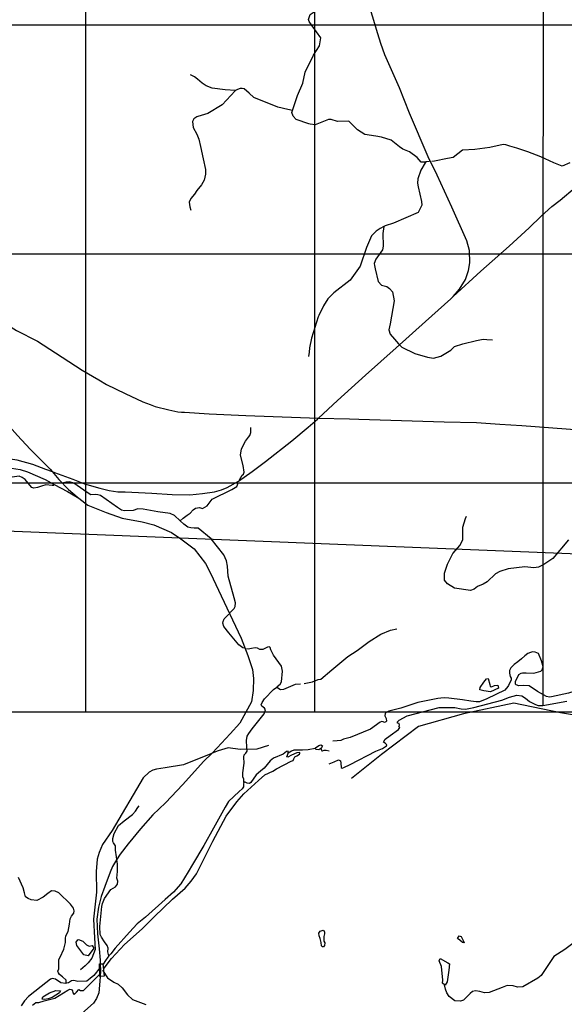
# Model space of a CAD drawing. Extents: x 510007 to 520008, y 5140220 to 5160220.
# Drawn here: x 512712 to 515092, y 5145723 to 5150023 of the extents above; entities that cross this region are included whole.
import ezdxf

# ---------------------------------------------------------------- set-up
doc = ezdxf.new("R2010")
doc.units = 0
doc.header["$PDMODE"] = 3
for name, color, linetype in [('4621-13-GRID', 6, 'CONTINUOUS'), ('4621-13AIRPHOTO', 7, 'CONTINUOUS'), ('ZBRIDGE_RAILWAY', 7, 'CONTINUOUS'), ('ZRAIL_LINE', 7, 'CONTINUOUS'), ('ZRIVER_STREAM_INTERMITTENT', 7, 'CONTINUOUS'), ('ZRIVER_STREAM_SINGLE_LINE', 7, 'CONTINUOUS'), ('ZROAD_CENTRELINE', 7, 'CONTINUOUS'), ('ZSHORELINE', 7, 'CONTINUOUS'), ('ZTRAIL', 7, 'CONTINUOUS'), ('ZTRANSMISSION_LINES', 7, 'CONTINUOUS')]:
    doc.layers.add(name, color=color, linetype=linetype)
picture_1 = doc.add_image_def('image1.jpg', size_in_pixel=(1700, 1792))

msp = doc.modelspace()

# ---------------------------------------------------------------- linework, layer by layer
at = {"layer": '4621-13-GRID'}
for points in [[(513000, 5152000), (513000, 5147000)], [(514000, 5152000), (514000, 5147000)], [(515000, 5152000), (514997.6, 5147028.1)], [(512000, 5150000), (516000, 5150000)], [(512000, 5149000), (516000, 5149000)], [(512000, 5148000), (516000, 5148000)], [(512000, 5147000), (513000, 5147000), (514000, 5147000), (515000, 5147000), (516000, 5147000)]]:
    msp.add_lwpolyline(points, dxfattribs=at)
for p in [(513000, 5147000), (514000, 5147000), (515000, 5147000)]:
    msp.add_point(p, dxfattribs=at)
at = {"layer": 'ZBRIDGE_RAILWAY', "color": 2, "linetype": 'CONTINUOUS'}
for points in [[(513064, 5145844.3), (513062.7, 5145844.1), (513060.7, 5145899.1), (513064.3, 5145899.4)], [(513064.3, 5145899.4), (513075.7, 5145900.1), (513080.7, 5145846.1), (513064, 5145844.3)]]:
    msp.add_lwpolyline(points, dxfattribs=at)
at = {"layer": 'ZRAIL_LINE', "color": 6, "linetype": 'CONTINUOUS'}
for points in [[(514605.6, 5148813.1), (514633.6, 5148846.1), (514659.6, 5148888.1), (514673.6, 5148927.1), (514679.6, 5148960.1), (514677.6, 5149014.1), (514665.6, 5149057.1), (514600.6, 5149204.1), (514535.6, 5149344.1), (514496.6, 5149423.1), (514414.6, 5149614.1), (514371.6, 5149725.1), (514307.6, 5149869.1), (514290.6, 5149919.1), (514277.6, 5149961.1), (514230.6, 5150117.1), (514221.6, 5150150.1), (514218.6, 5150170.1), (514211.6, 5150220.1)], [(514605.6, 5148813.1), (514727.6, 5148924.1), (514850.6, 5149034.1), (514937.6, 5149114.1), (514990.6, 5149164.1), (515036.6, 5149206.1), (515073.6, 5149235.1), (515139.6, 5149290.1)], [(514017.6, 5148283.1), (514100.6, 5148359.1), (514222.6, 5148470.1), (514356.6, 5148589.1), (514484.6, 5148704.1), (514595.6, 5148804.1), (514605.6, 5148813.1)], [(512388.6, 5148560.1), (512473.6, 5148451.1), (512634.6, 5148284.1), (512702.6, 5148207.1), (512758.6, 5148147.1), (512844.6, 5148060.1), (512853.6, 5148049.1)], [(512853.6, 5148049.1), (512863.6, 5148045.1), (512944.6, 5148016.1), (512995.6, 5147995.1), (513061.6, 5147977.1), (513103.6, 5147966.1), (513140.6, 5147961.1), (513173.6, 5147960.1), (513289.6, 5147955.1), (513378.6, 5147949.1), (513455.6, 5147948.1), (513511.6, 5147954.1), (513563.6, 5147961.1), (513594.6, 5147970.1), (513618.6, 5147980.1), (513668.6, 5148007.1), (513727.6, 5148050.1), (513786.6, 5148093.1), (513901.6, 5148184.1), (513972.6, 5148243.1), (514012.6, 5148278.1), (514017.6, 5148283.1)], [(512449.1, 5148120), (512453.6, 5148120.1), (512517.6, 5148120.1), (512577.6, 5148116.1), (512618.6, 5148111.1), (512672.6, 5148104.1), (512699.6, 5148100.1), (512768.6, 5148081.1), (512824.6, 5148060.1), (512853.6, 5148049.1)], [(511556.6, 5147966.1), (511585.6, 5147990.1), (511611.6, 5148004.1), (511638.6, 5148017.1), (511656.6, 5148021.1), (511669.6, 5148023.1), (511699.6, 5148024.1), (511735.6, 5148027.1), (511783.6, 5148031.1), (511875.6, 5148040.1), (512104.6, 5148054.1), (512284.6, 5148064.1), (512447.6, 5148072.1), (512583.6, 5148073.1), (512676.6, 5148064.1), (512714.6, 5148058.1), (512746.6, 5148048.1), (512823.6, 5148014.1), (512862.6, 5147992.1), (512921.6, 5147962.1), (512970.6, 5147933.1)], [(512853.6, 5148049.1), (512883.6, 5148014.1), (512925.6, 5147971.1), (512962.6, 5147939.1), (512970.6, 5147933.1)], [(512970.6, 5147933.1), (513009.6, 5147903.1), (513089.6, 5147871.1), (513159.6, 5147846.1), (513246.6, 5147829.1), (513297.6, 5147816.1), (513375.6, 5147783.1), (513416.6, 5147756.1), (513474.6, 5147712.1), (513523.6, 5147647.1), (513545.6, 5147605.1), (513592.6, 5147507.1), (513679.6, 5147321.1), (513708.6, 5147246.1), (513729.6, 5147184.1), (513733.6, 5147146.1), (513731.6, 5147093.1), (513724.6, 5147043.1), (513674.6, 5146950.1), (513631.6, 5146904.1), (513575.6, 5146842.1), (513552.6, 5146819.1)], [(513552.6, 5146819.1), (513515.6, 5146783.1), (513425.6, 5146682.1), (513348.6, 5146602.1), (513293.6, 5146550.1), (513240.6, 5146489.1), (513185.7, 5146423.1), (513150.7, 5146378.1), (513134.7, 5146353.1), (513117.7, 5146325.1), (513107.7, 5146300.1), (513083.7, 5146237.1), (513067.7, 5146194.1), (513056.7, 5146147.1), (513049.7, 5146094.1), (513051.7, 5146030.1), (513058.7, 5145965.1), (513063.7, 5145915.1), (513064.3, 5145899.4)], [(513064.3, 5145899.4), (513065.7, 5145869.1), (513064, 5145844.3)], [(513064, 5145844.3), (513062.7, 5145823.1), (513057.7, 5145773.1), (513047.7, 5145748.1), (513034.7, 5145727.1), (512932.7, 5145637.1), (512859.7, 5145580.1), (512808.7, 5145540.1), (512758.7, 5145488.1), (512731.7, 5145452.1), (512673.7, 5145378.1), (512636.7, 5145336.1), (512607.7, 5145295.1), (512553.7, 5145225.1), (512489.7, 5145141.1), (512440.7, 5145089.1), (512374.7, 5145051.1), (512303.7, 5145007.2), (512214.7, 5144951.2), (512140.7, 5144904.2), (512034.7, 5144839.2), (512028.7, 5144834.2)]]:
    msp.add_lwpolyline(points, dxfattribs=at)
at = {"layer": 'ZRIVER_STREAM_INTERMITTENT', "color": 5}
msp.add_lwpolyline([(515252.7, 5146058.1), (515230.7, 5146065.1), (515218.7, 5146061.1), (515159.7, 5146011.1), (515093.7, 5145962.1), (515045.7, 5145931.1), (515016.7, 5145887.1), (514990.7, 5145849.1), (514975.7, 5145836.1), (514910.7, 5145799.1), (514887.7, 5145798.1), (514868.7, 5145803.1), (514841.7, 5145805.1), (514820.7, 5145796.1), (514763.7, 5145774.1), (514742.7, 5145772.1), (514722.7, 5145778.1), (514703.7, 5145781.1), (514690.7, 5145778.1), (514680.7, 5145770.1)], dxfattribs=at)
msp.add_lwpolyline([(515252.7, 5146058.1), (515230.7, 5146065.1), (515218.7, 5146061.1), (515159.7, 5146011.1), (515093.7, 5145962.1), (515045.7, 5145931.1), (515016.7, 5145887.1), (514990.7, 5145849.1), (514975.7, 5145836.1), (514910.7, 5145799.1), (514887.7, 5145798.1), (514868.7, 5145803.1), (514841.7, 5145805.1), (514820.7, 5145796.1), (514763.7, 5145774.1), (514742.7, 5145772.1), (514722.7, 5145778.1), (514703.7, 5145781.1), (514690.7, 5145778.1), (514680.7, 5145770.1)], dxfattribs=at)
at = {"layer": 'ZRIVER_STREAM_SINGLE_LINE', "color": 5, "linetype": 'CONTINUOUS'}
for points in [[(513904.6, 5149626.1), (513926.6, 5149691.1), (513948.6, 5149746.1), (513959.6, 5149793.1), (513995.6, 5149868.1), (514021.6, 5149909.1), (514028.6, 5149943.1), (513990.6, 5149996.1), (513976.6, 5150015.1), (513974.6, 5150024.1), (513981.6, 5150045.1), (514042.6, 5150086.1), (514067.6, 5150121.1), (514088.6, 5150157.1), (514099.6, 5150176.1), (514112.6, 5150197.1)], [(513904.6, 5149626.1), (513926.6, 5149691.1), (513948.6, 5149746.1), (513959.6, 5149793.1), (513995.6, 5149868.1), (514021.6, 5149909.1), (514028.6, 5149943.1), (513990.6, 5149996.1), (513976.6, 5150015.1), (513974.6, 5150024.1), (513981.6, 5150045.1), (514042.6, 5150086.1), (514067.6, 5150121.1), (514088.6, 5150157.1), (514099.6, 5150176.1), (514112.6, 5150197.1)], [(513654.6, 5149713.1), (513609.6, 5149716.1), (513552.6, 5149724.1), (513527.6, 5149734.1), (513509.6, 5149746.1), (513489.6, 5149763.1), (513475.6, 5149773.1), (513467.6, 5149778.1), (513458.6, 5149782.1)], [(513654.6, 5149713.1), (513609.6, 5149716.1), (513552.6, 5149724.1), (513527.6, 5149734.1), (513509.6, 5149746.1), (513489.6, 5149763.1), (513475.6, 5149773.1), (513467.6, 5149778.1), (513458.6, 5149782.1)], [(513654.6, 5149713.1), (513653.6, 5149712.1), (513596.6, 5149651.1), (513533.6, 5149613.1), (513505.6, 5149604.1), (513490.6, 5149600.1)], [(513654.6, 5149713.1), (513653.6, 5149712.1), (513596.6, 5149651.1), (513533.6, 5149613.1), (513505.6, 5149604.1), (513490.6, 5149600.1)], [(513904.6, 5149626.1), (513883.6, 5149631.1), (513840.6, 5149640.1), (513734.6, 5149682.1), (513714.6, 5149701.1), (513693.6, 5149720.1), (513684.6, 5149722.1), (513675.6, 5149722.1), (513663.6, 5149718.1), (513654.6, 5149713.1)], [(513904.6, 5149626.1), (513883.6, 5149631.1), (513840.6, 5149640.1), (513734.6, 5149682.1), (513714.6, 5149701.1), (513693.6, 5149720.1), (513684.6, 5149722.1), (513675.6, 5149722.1), (513663.6, 5149718.1), (513654.6, 5149713.1)], [(513490.6, 5149600.1), (513485.6, 5149599.1), (513472.6, 5149590.1), (513467.6, 5149578.1), (513469.6, 5149552.1), (513486.6, 5149522.1), (513494.6, 5149501.1), (513501.6, 5149468.1), (513513.6, 5149415.1), (513524.6, 5149369.1), (513524.6, 5149348.1), (513518.6, 5149321.1), (513506.6, 5149301.1), (513486.6, 5149277.1), (513475.6, 5149261.1), (513460.6, 5149242.1), (513452.6, 5149226.1), (513455.6, 5149205.1), (513460.6, 5149191.1)], [(513490.6, 5149600.1), (513485.6, 5149599.1), (513472.6, 5149590.1), (513467.6, 5149578.1), (513469.6, 5149552.1), (513486.6, 5149522.1), (513494.6, 5149501.1), (513501.6, 5149468.1), (513513.6, 5149415.1), (513524.6, 5149369.1), (513524.6, 5149348.1), (513518.6, 5149321.1), (513506.6, 5149301.1), (513486.6, 5149277.1), (513475.6, 5149261.1), (513460.6, 5149242.1), (513452.6, 5149226.1), (513455.6, 5149205.1), (513460.6, 5149191.1)], [(513975.6, 5149568.1), (513920.6, 5149586.1), (513906.6, 5149601.1), (513901.6, 5149617.1), (513904.6, 5149626.1)], [(513975.6, 5149568.1), (513920.6, 5149586.1), (513906.6, 5149601.1), (513901.6, 5149617.1), (513904.6, 5149626.1)], [(514267.6, 5149514.1), (514220.6, 5149521.1), (514187.6, 5149542.1), (514149.6, 5149579.1), (514100.6, 5149578.1), (514073.6, 5149587.1), (514061.6, 5149586.1), (514002.6, 5149564.1), (513981.6, 5149566.1), (513975.6, 5149568.1)], [(514267.6, 5149514.1), (514220.6, 5149521.1), (514187.6, 5149542.1), (514149.6, 5149579.1), (514100.6, 5149578.1), (514073.6, 5149587.1), (514061.6, 5149586.1), (514002.6, 5149564.1), (513981.6, 5149566.1), (513975.6, 5149568.1)], [(514481.6, 5149401.1), (514466.6, 5149400.1), (514448.6, 5149420.1), (514414.6, 5149446.1), (514386.6, 5149457.1), (514371.6, 5149467.1), (514335.6, 5149497.1), (514293.6, 5149510.1), (514267.6, 5149514.1)], [(514481.6, 5149401.1), (514466.6, 5149400.1), (514448.6, 5149420.1), (514414.6, 5149446.1), (514386.6, 5149457.1), (514371.6, 5149467.1), (514335.6, 5149497.1), (514293.6, 5149510.1), (514267.6, 5149514.1)], [(515115.6, 5149398.1), (515081.6, 5149383.1), (515046.6, 5149398.1), (514989.6, 5149424.1), (514931.6, 5149445.1), (514884.6, 5149461.1), (514853.6, 5149470.1), (514836.6, 5149476.1), (514824.6, 5149477.1), (514765.6, 5149465.1), (514700.6, 5149455.1), (514646.6, 5149453.1), (514605.6, 5149420.1), (514581.6, 5149417.1), (514524.6, 5149404.1), (514512.5, 5149403.5)], [(515115.6, 5149398.1), (515081.6, 5149383.1), (515046.6, 5149398.1), (514989.6, 5149424.1), (514931.6, 5149445.1), (514884.6, 5149461.1), (514853.6, 5149470.1), (514836.6, 5149476.1), (514824.6, 5149477.1), (514765.6, 5149465.1), (514700.6, 5149455.1), (514646.6, 5149453.1), (514605.6, 5149420.1), (514581.6, 5149417.1), (514524.6, 5149404.1), (514512.5, 5149403.5)], [(514483.6, 5149397.1), (514464.6, 5149366.1), (514451.6, 5149327.1), (514450.6, 5149308.1), (514452.6, 5149292.1), (514467.6, 5149229.1), (514468.6, 5149212.1), (514452.6, 5149181.1), (514345.6, 5149134.1), (514308.6, 5149122.1), (514303.6, 5149119.1)], [(514483.6, 5149397.1), (514464.6, 5149366.1), (514451.6, 5149327.1), (514450.6, 5149308.1), (514452.6, 5149292.1), (514467.6, 5149229.1), (514468.6, 5149212.1), (514452.6, 5149181.1), (514345.6, 5149134.1), (514308.6, 5149122.1), (514303.6, 5149119.1)], [(514486.6, 5149402.1), (514481.6, 5149401.1)], [(514486.6, 5149402.1), (514481.6, 5149401.1)], [(514486.6, 5149402.1), (514483.6, 5149397.1)], [(514486.6, 5149402.1), (514483.6, 5149397.1)], [(514501.9, 5149402.9), (514486.6, 5149402.1)], [(514501.9, 5149402.9), (514486.6, 5149402.1)], [(514303.6, 5149119.1), (514287.6, 5149110.1), (514269.6, 5149099.1), (514248.6, 5149078.1), (514227.6, 5149028.1), (514199.6, 5148946.1), (514156.6, 5148885.1), (514084.6, 5148830.1), (514058.6, 5148804.1), (514039.6, 5148773.1), (514018.6, 5148731.1), (514016.6, 5148725.1)], [(514303.6, 5149119.1), (514287.6, 5149110.1), (514269.6, 5149099.1), (514248.6, 5149078.1), (514227.6, 5149028.1), (514199.6, 5148946.1), (514156.6, 5148885.1), (514084.6, 5148830.1), (514058.6, 5148804.1), (514039.6, 5148773.1), (514018.6, 5148731.1), (514016.6, 5148725.1)], [(514303.6, 5149119.1), (514298.6, 5149089.1), (514300.6, 5149034.1), (514297.6, 5149017.1), (514268.6, 5148976.1), (514261.6, 5148958.1), (514262.6, 5148949.1)], [(514303.6, 5149119.1), (514298.6, 5149089.1), (514300.6, 5149034.1), (514297.6, 5149017.1), (514268.6, 5148976.1), (514261.6, 5148958.1), (514262.6, 5148949.1)], [(514262.6, 5148949.1), (514264.6, 5148934.1), (514278.6, 5148879.1), (514293.6, 5148863.1), (514315.6, 5148857.1), (514328.6, 5148848.1), (514340.6, 5148834.1), (514348.6, 5148794.1), (514330.6, 5148694.1), (514325.6, 5148668.1), (514330.6, 5148649.1), (514349.6, 5148628.1), (514367.6, 5148607.1), (514369.9, 5148604.8)], [(514262.6, 5148949.1), (514264.6, 5148934.1), (514278.6, 5148879.1), (514293.6, 5148863.1), (514315.6, 5148857.1), (514328.6, 5148848.1), (514340.6, 5148834.1), (514348.6, 5148794.1), (514330.6, 5148694.1), (514325.6, 5148668.1), (514330.6, 5148649.1), (514349.6, 5148628.1), (514367.6, 5148607.1), (514369.9, 5148604.8)], [(514016.6, 5148725.1), (513987.6, 5148631.1), (513978.6, 5148589.1), (513976.6, 5148571.1), (513973.6, 5148551.1)], [(514016.6, 5148725.1), (513987.6, 5148631.1), (513978.6, 5148589.1), (513976.6, 5148571.1), (513973.6, 5148551.1)], [(514373.6, 5148600.8), (514381.6, 5148592.1), (514438.6, 5148565.1), (514494.6, 5148548.1), (514519.6, 5148545.1), (514551.6, 5148553.1), (514596.6, 5148579.1), (514612.6, 5148595.1), (514648.6, 5148607.1), (514707.6, 5148622.1), (514737.6, 5148627.1), (514753.6, 5148626.1), (514778.6, 5148624.1)], [(514373.6, 5148600.8), (514381.6, 5148592.1), (514438.6, 5148565.1), (514494.6, 5148548.1), (514519.6, 5148545.1), (514551.6, 5148553.1), (514596.6, 5148579.1), (514612.6, 5148595.1), (514648.6, 5148607.1), (514707.6, 5148622.1), (514737.6, 5148627.1), (514753.6, 5148626.1), (514778.6, 5148624.1)], [(513672.6, 5148012.5), (513683.6, 5148033.1), (513690.6, 5148038.1), (513692.6, 5148047.1), (513688.6, 5148075.1), (513677.6, 5148120.1), (513681.6, 5148149.1), (513698.6, 5148182.1), (513711.6, 5148199.1), (513717.6, 5148206.1), (513721.6, 5148220.1), (513721.6, 5148231.1), (513721.6, 5148241.1)], [(513672.6, 5148012.5), (513683.6, 5148033.1), (513690.6, 5148038.1), (513692.6, 5148047.1), (513688.6, 5148075.1), (513677.6, 5148120.1), (513681.6, 5148149.1), (513698.6, 5148182.1), (513711.6, 5148199.1), (513717.6, 5148206.1), (513721.6, 5148220.1), (513721.6, 5148231.1), (513721.6, 5148241.1)], [(512861.2, 5147988.1), (512854.6, 5147988.1), (512826.6, 5147991.1), (512807.6, 5147986.1), (512790.6, 5147980.1), (512774.6, 5147977.1), (512765.6, 5147980.1), (512756.6, 5147989.1), (512736.6, 5148014.1), (512723.6, 5148023.1), (512709.6, 5148029.1), (512699.6, 5148028.1), (512648.6, 5148021.1), (512629.6, 5148014.1), (512600.6, 5148018.1), (512570.6, 5148025.1), (512533.6, 5148028.1), (512507.6, 5148026.1), (512505.6, 5148026.1)], [(512861.2, 5147988.1), (512854.6, 5147988.1), (512826.6, 5147991.1), (512807.6, 5147986.1), (512790.6, 5147980.1), (512774.6, 5147977.1), (512765.6, 5147980.1), (512756.6, 5147989.1), (512736.6, 5148014.1), (512723.6, 5148023.1), (512709.6, 5148029.1), (512699.6, 5148028.1), (512648.6, 5148021.1), (512629.6, 5148014.1), (512600.6, 5148018.1), (512570.6, 5148025.1), (512533.6, 5148028.1), (512507.6, 5148026.1), (512505.6, 5148026.1)], [(513413.6, 5147834.1), (513388.6, 5147857.1), (513369.6, 5147866.1), (513315.6, 5147873.1), (513251.6, 5147885.1), (513228.6, 5147886.1), (513207.6, 5147879.1), (513170.6, 5147877.1), (513157.6, 5147881.1), (513139.6, 5147892.1), (513065.6, 5147944.1), (513053.6, 5147948.1), (513042.6, 5147949.1), (513022.6, 5147948.1), (513006.6, 5147958.1), (512948.6, 5147999.1), (512929.6, 5148004.1), (512914.6, 5148003.1), (512903.7, 5147999.8)], [(513413.6, 5147834.1), (513388.6, 5147857.1), (513369.6, 5147866.1), (513315.6, 5147873.1), (513251.6, 5147885.1), (513228.6, 5147886.1), (513207.6, 5147879.1), (513170.6, 5147877.1), (513157.6, 5147881.1), (513139.6, 5147892.1), (513065.6, 5147944.1), (513053.6, 5147948.1), (513042.6, 5147949.1), (513022.6, 5147948.1), (513006.6, 5147958.1), (512948.6, 5147999.1), (512929.6, 5148004.1), (512914.6, 5148003.1), (512903.7, 5147999.8)], [(513413.6, 5147834.1), (513426.6, 5147845.1), (513444.6, 5147859.1), (513457.6, 5147867.1), (513470.6, 5147882.1), (513480.6, 5147889.1), (513497.6, 5147892.1), (513511.6, 5147888.1), (513531.6, 5147900.1), (513552.6, 5147929.1), (513638.6, 5147971.1), (513661.6, 5147984.1), (513668.4, 5148003.6)], [(513413.6, 5147834.1), (513426.6, 5147845.1), (513444.6, 5147859.1), (513457.6, 5147867.1), (513470.6, 5147882.1), (513480.6, 5147889.1), (513497.6, 5147892.1), (513511.6, 5147888.1), (513531.6, 5147900.1), (513552.6, 5147929.1), (513638.6, 5147971.1), (513661.6, 5147984.1), (513668.4, 5148003.6)], [(513631.6, 5147433.1), (513649.6, 5147451.1), (513653.6, 5147460.1), (513654.6, 5147476.1), (513648.6, 5147498.1), (513622.6, 5147593.1), (513619.6, 5147636.1), (513615.6, 5147659.1), (513603.6, 5147685.1), (513548.6, 5147756.1), (513491.6, 5147802.1), (513474.6, 5147802.1), (513459.6, 5147803.1), (513446.6, 5147807.1), (513428.6, 5147820.1), (513413.6, 5147834.1)], [(513631.6, 5147433.1), (513649.6, 5147451.1), (513653.6, 5147460.1), (513654.6, 5147476.1), (513648.6, 5147498.1), (513622.6, 5147593.1), (513619.6, 5147636.1), (513615.6, 5147659.1), (513603.6, 5147685.1), (513548.6, 5147756.1), (513491.6, 5147802.1), (513474.6, 5147802.1), (513459.6, 5147803.1), (513446.6, 5147807.1), (513428.6, 5147820.1), (513413.6, 5147834.1)], [(515109.6, 5147751.1), (515041.6, 5147670.1), (515001.6, 5147643.1), (514979.6, 5147632.1), (514958.6, 5147629.1), (514918.6, 5147633.1), (514846.6, 5147625.1), (514810.6, 5147613.1), (514790.6, 5147603.1), (514754.6, 5147568.1), (514737.6, 5147558.1), (514712.6, 5147547.1), (514697.6, 5147536.1), (514681.6, 5147530.1), (514612.6, 5147540.1), (514580.6, 5147559.1), (514567.6, 5147575.1), (514568.6, 5147606.1), (514581.6, 5147644.1), (514604.6, 5147692.1), (514636.6, 5147728.1), (514648.6, 5147753.1), (514647.6, 5147783.1), (514647.6, 5147806.1), (514653.6, 5147825.1), (514660.6, 5147844.1), (514664.6, 5147855.1)], [(515109.6, 5147751.1), (515041.6, 5147670.1), (515001.6, 5147643.1), (514979.6, 5147632.1), (514958.6, 5147629.1), (514918.6, 5147633.1), (514846.6, 5147625.1), (514810.6, 5147613.1), (514790.6, 5147603.1), (514754.6, 5147568.1), (514737.6, 5147558.1), (514712.6, 5147547.1), (514697.6, 5147536.1), (514681.6, 5147530.1), (514612.6, 5147540.1), (514580.6, 5147559.1), (514567.6, 5147575.1), (514568.6, 5147606.1), (514581.6, 5147644.1), (514604.6, 5147692.1), (514636.6, 5147728.1), (514648.6, 5147753.1), (514647.6, 5147783.1), (514647.6, 5147806.1), (514653.6, 5147825.1), (514660.6, 5147844.1), (514664.6, 5147855.1)], [(513692.8, 5147278.1), (513687.6, 5147280.1), (513669.6, 5147292.1), (513625.6, 5147345.1), (513604.6, 5147373.1), (513599.6, 5147387.1), (513600.6, 5147395.1), (513605.6, 5147406.1), (513625.5, 5147426.8)], [(513692.8, 5147278.1), (513687.6, 5147280.1), (513669.6, 5147292.1), (513625.6, 5147345.1), (513604.6, 5147373.1), (513599.6, 5147387.1), (513600.6, 5147395.1), (513605.6, 5147406.1), (513625.5, 5147426.8)], [(513955.6, 5147124.1), (513991.6, 5147131.1), (514016.6, 5147141.1), (514028.6, 5147143.1), (514075.6, 5147183.1), (514145.6, 5147241.1), (514186.6, 5147268.1), (514239.6, 5147307.1), (514290.6, 5147339.1), (514331.6, 5147357.1), (514359.6, 5147363.1)], [(513955.6, 5147124.1), (513991.6, 5147131.1), (514016.6, 5147141.1), (514028.6, 5147143.1), (514075.6, 5147183.1), (514145.6, 5147241.1), (514186.6, 5147268.1), (514239.6, 5147307.1), (514290.6, 5147339.1), (514331.6, 5147357.1), (514359.6, 5147363.1)], [(513835.6, 5147108.1), (513837.6, 5147110.1), (513849.6, 5147120.1), (513856.6, 5147131.1), (513860.6, 5147178.1), (513856.6, 5147199.1), (513821.6, 5147248.1), (513809.6, 5147270.1), (513806.6, 5147281.1), (513803.6, 5147283.1), (513794.6, 5147282.1), (513774.6, 5147272.1), (513761.6, 5147272.1), (513750.6, 5147278.1), (513740.6, 5147280.1), (513725.6, 5147276.1), (513710.6, 5147273.1), (513702.7, 5147275)], [(513835.6, 5147108.1), (513837.6, 5147110.1), (513849.6, 5147120.1), (513856.6, 5147131.1), (513860.6, 5147178.1), (513856.6, 5147199.1), (513821.6, 5147248.1), (513809.6, 5147270.1), (513806.6, 5147281.1), (513803.6, 5147283.1), (513794.6, 5147282.1), (513774.6, 5147272.1), (513761.6, 5147272.1), (513750.6, 5147278.1), (513740.6, 5147280.1), (513725.6, 5147276.1), (513710.6, 5147273.1), (513702.7, 5147275)], [(513691.6, 5146691.1), (513691.6, 5146706.1), (513686.6, 5146716.1), (513686.6, 5146733.1), (513692.6, 5146776.1), (513691.6, 5146802.1), (513693.6, 5146812.1), (513699.6, 5146820.1), (513705.6, 5146828.1), (513704.6, 5146845.1), (513702.6, 5146874.1), (513706.6, 5146893.1), (513713.6, 5146905.1), (513728.6, 5146925.1), (513780.6, 5146991.1), (513786.6, 5147008.1), (513781.6, 5147016.1), (513770.6, 5147024.1), (513767.6, 5147030.1), (513771.6, 5147041.1), (513781.6, 5147056.1), (513820.6, 5147097.1), (513835.6, 5147108.1)], [(513691.6, 5146691.1), (513691.6, 5146706.1), (513686.6, 5146716.1), (513686.6, 5146733.1), (513692.6, 5146776.1), (513691.6, 5146802.1), (513693.6, 5146812.1), (513699.6, 5146820.1), (513705.6, 5146828.1), (513704.6, 5146845.1), (513702.6, 5146874.1), (513706.6, 5146893.1), (513713.6, 5146905.1), (513728.6, 5146925.1), (513780.6, 5146991.1), (513786.6, 5147008.1), (513781.6, 5147016.1), (513770.6, 5147024.1), (513767.6, 5147030.1), (513771.6, 5147041.1), (513781.6, 5147056.1), (513820.6, 5147097.1), (513835.6, 5147108.1)], [(513835.6, 5147108.1), (513851.6, 5147098.1), (513866.6, 5147099.1), (513917.6, 5147121.1), (513938.6, 5147122.1)], [(513835.6, 5147108.1), (513851.6, 5147098.1), (513866.6, 5147099.1), (513917.6, 5147121.1), (513938.6, 5147122.1)], [(514003.6, 5146839.1), (513972.6, 5146834.1), (513947.6, 5146833.1), (513927.6, 5146833.1), (513910.6, 5146832.1), (513899.6, 5146828.1), (513884.6, 5146819.1)], [(514003.6, 5146839.1), (513972.6, 5146834.1), (513947.6, 5146833.1), (513927.6, 5146833.1), (513910.6, 5146832.1), (513899.6, 5146828.1), (513884.6, 5146819.1)], [(514028.6, 5146839.1), (514031.6, 5146830.1), (514035.6, 5146829.1), (514042.6, 5146832.1), (514051.6, 5146833.1), (514064.6, 5146830.1)], [(514028.6, 5146839.1), (514031.6, 5146830.1), (514035.6, 5146829.1), (514042.6, 5146832.1), (514051.6, 5146833.1), (514064.6, 5146830.1)], [(513101.7, 5145934.1), (513096.7, 5145951.1), (513098.7, 5145968.1), (513094.7, 5145980.1), (513082.7, 5145996.1), (513069.7, 5146016.1), (513063.7, 5146028.1), (513061.7, 5146063.1), (513071.7, 5146150.1), (513074.7, 5146163.1), (513082.7, 5146185.1), (513109.7, 5146224.1), (513130.7, 5146235.1), (513139.7, 5146247.1), (513140.7, 5146261.1), (513136.7, 5146274.1), (513139.7, 5146302.1), (513139.7, 5146334.1), (513135.7, 5146366.1), (513130.7, 5146395.1), (513130.7, 5146414.1), (513122.7, 5146428.1), (513119.7, 5146434.1), (513118.7, 5146447.1), (513124.7, 5146469.1), (513143.6, 5146503.1), (513168.6, 5146524.1), (513204.6, 5146551.1), (513218.6, 5146566.1), (513228.6, 5146582.1), (513233.6, 5146590.1)], [(513101.7, 5145934.1), (513096.7, 5145951.1), (513098.7, 5145968.1), (513094.7, 5145980.1), (513082.7, 5145996.1), (513069.7, 5146016.1), (513063.7, 5146028.1), (513061.7, 5146063.1), (513071.7, 5146150.1), (513074.7, 5146163.1), (513082.7, 5146185.1), (513109.7, 5146224.1), (513130.7, 5146235.1), (513139.7, 5146247.1), (513140.7, 5146261.1), (513136.7, 5146274.1), (513139.7, 5146302.1), (513139.7, 5146334.1), (513135.7, 5146366.1), (513130.7, 5146395.1), (513130.7, 5146414.1), (513122.7, 5146428.1), (513119.7, 5146434.1), (513118.7, 5146447.1), (513124.7, 5146469.1), (513143.6, 5146503.1), (513168.6, 5146524.1), (513204.6, 5146551.1), (513218.6, 5146566.1), (513228.6, 5146582.1), (513233.6, 5146590.1)], [(512915.7, 5145815.1), (512914.7, 5145828.1), (512898.7, 5145842.1), (512886.7, 5145853.1), (512881.7, 5145860.1), (512878.7, 5145867.1), (512883.7, 5145877.1), (512883.7, 5145896.1), (512883.7, 5145918.1), (512888.7, 5145929.1), (512904.7, 5145963.1), (512911.7, 5145993.1), (512911.7, 5146010.1), (512913.7, 5146022.1), (512923.7, 5146040.1), (512929.7, 5146073.1), (512932.7, 5146096.1), (512938.7, 5146108.1), (512948.7, 5146120.1), (512950.7, 5146131.1), (512947.7, 5146142.1), (512934.7, 5146160.1), (512882.7, 5146210.1), (512866.7, 5146216.1), (512850.7, 5146218.1), (512834.7, 5146207.1), (512814.7, 5146191.1), (512786.7, 5146176.1), (512761.7, 5146179.1), (512748.7, 5146184.1), (512737.7, 5146192.1), (512733.7, 5146210.1), (512727.7, 5146231.1), (512706.7, 5146277.1)], [(512915.7, 5145815.1), (512914.7, 5145828.1), (512898.7, 5145842.1), (512886.7, 5145853.1), (512881.7, 5145860.1), (512878.7, 5145867.1), (512883.7, 5145877.1), (512883.7, 5145896.1), (512883.7, 5145918.1), (512888.7, 5145929.1), (512904.7, 5145963.1), (512911.7, 5145993.1), (512911.7, 5146010.1), (512913.7, 5146022.1), (512923.7, 5146040.1), (512929.7, 5146073.1), (512932.7, 5146096.1), (512938.7, 5146108.1), (512948.7, 5146120.1), (512950.7, 5146131.1), (512947.7, 5146142.1), (512934.7, 5146160.1), (512882.7, 5146210.1), (512866.7, 5146216.1), (512850.7, 5146218.1), (512834.7, 5146207.1), (512814.7, 5146191.1), (512786.7, 5146176.1), (512761.7, 5146179.1), (512748.7, 5146184.1), (512737.7, 5146192.1), (512733.7, 5146210.1), (512727.7, 5146231.1), (512706.7, 5146277.1)], [(513074.7, 5145871.1), (513095.7, 5145838.1), (513123.7, 5145819.1), (513141.7, 5145810.1), (513159.7, 5145795.1), (513182.7, 5145764.1), (513205.7, 5145744.1), (513262.7, 5145721.1)], [(513074.7, 5145871.1), (513095.7, 5145838.1), (513123.7, 5145819.1), (513141.7, 5145810.1), (513159.7, 5145795.1), (513182.7, 5145764.1), (513205.7, 5145744.1), (513262.7, 5145721.1)], [(514680.7, 5145770.1), (514650.7, 5145740.1), (514638.7, 5145736.1), (514613.7, 5145737.1), (514588.7, 5145756.1), (514577.7, 5145773.1), (514572.7, 5145788.1), (514568.7, 5145808.1)], [(514680.7, 5145770.1), (514650.7, 5145740.1), (514638.7, 5145736.1), (514613.7, 5145737.1), (514588.7, 5145756.1), (514577.7, 5145773.1), (514572.7, 5145788.1), (514568.7, 5145808.1)]]:
    msp.add_lwpolyline(points, dxfattribs=at)
at = {"layer": 'ZROAD_CENTRELINE', "color": 1, "linetype": 'CONTINUOUS'}
for points in [[(512502.6, 5148788.1), (512538.6, 5148767.1), (512567.6, 5148747.1), (512698.6, 5148665.1), (512789.6, 5148618.1), (512868.6, 5148567.1), (512984.6, 5148492.1), (513058.6, 5148449.1), (513091.6, 5148429.1), (513172.6, 5148390.1), (513250.6, 5148354.1), (513281.6, 5148342.1), (513303.6, 5148333.1), (513363.6, 5148318.1), (513403.6, 5148310.1), (513419.6, 5148308.1), (513431.6, 5148308.1), (513540.6, 5148301.1), (513700.6, 5148294.1), (513938.6, 5148285.1), (514017.6, 5148283.1)], [(514017.6, 5148283.1), (514152.6, 5148279.1)], [(514152.6, 5148279.1), (514194.6, 5148278.1), (514566.6, 5148266.1), (514708.6, 5148263.1), (514809.6, 5148256.1), (514905.6, 5148250.1), (515158.6, 5148231.1), (515367.6, 5148214.1), (515461.6, 5148202.1), (515522.6, 5148194.1), (515547.6, 5148190.1), (515604.6, 5148185.1), (515670.6, 5148183.1), (515816.6, 5148188.1), (515908.6, 5148192.1)]]:
    msp.add_lwpolyline(points, dxfattribs=at)
at = {"layer": 'ZSHORELINE', "color": 5, "linetype": 'CONTINUOUS'}
for points in [[(514978.6, 5147255.1), (514964.6, 5147261.1), (514952.6, 5147262.1), (514943.6, 5147259.1), (514932.6, 5147254.1), (514918.6, 5147245.1), (514904.6, 5147232.1), (514888.6, 5147218.1), (514872.6, 5147206.1), (514858.6, 5147192.1), (514852.6, 5147180.1), (514852.6, 5147168.1), (514855.6, 5147154.1), (514859.6, 5147147.1), (514859.6, 5147139.1), (514847.6, 5147115.1), (514844.6, 5147111.1), (514831.6, 5147095.1), (514753.6, 5147057.1), (514720.6, 5147043.1), (514706.6, 5147043.1), (514683.6, 5147046.1), (514646.6, 5147052.1), (514587.6, 5147059.1), (514566.6, 5147061.1), (514552.6, 5147060.1), (514538.6, 5147058.1), (514451.6, 5147041.1), (514377.6, 5147016.1), (514342.6, 5147007.1), (514325.6, 5147003.1), (514313.6, 5146997.1), (514309.6, 5146993.1), (514307.6, 5146983.1), (514313.6, 5146970.1), (514314.6, 5146959.1), (514312.6, 5146956.1), (514306.6, 5146953.1), (514300.6, 5146956.1), (514294.6, 5146957.1), (514286.6, 5146954.1), (514244.6, 5146924.1), (514155.6, 5146888.1), (514126.6, 5146880.1), (514114.6, 5146874.1), (514098.6, 5146873.1), (514080.6, 5146871.1)], [(515216.6, 5147080.1), (515173.6, 5147087.1), (515132.6, 5147089.1), (515110.6, 5147082.1), (515035.6, 5147066.1), (515026.6, 5147064.1), (515013.6, 5147067.1), (514974.6, 5147089.1), (514938.6, 5147113.1), (514914.6, 5147115.1), (514892.6, 5147114.1), (514881.6, 5147118.1), (514878.6, 5147121.1), (514878.6, 5147133.1), (514893.6, 5147163.1), (514903.6, 5147169.1), (514908.6, 5147170.1), (514925.6, 5147170.1), (514958.6, 5147168.1), (514988.6, 5147178.1), (514995.6, 5147183.1), (514998.6, 5147196.1), (514991.6, 5147223.1), (514978.6, 5147255.1)], [(514739.6, 5147130.1), (514751.6, 5147144.1), (514759.6, 5147145.1), (514765.6, 5147119.1), (514767.6, 5147110.1), (514773.6, 5147109.1), (514786.6, 5147115.1), (514800.6, 5147117.1), (514803.6, 5147103.1), (514768.6, 5147087.1), (514739.6, 5147092.1), (514722.6, 5147096.1), (514724.6, 5147106.1), (514739.6, 5147130.1)], [(514063.6, 5146773.1), (514085.6, 5146781.1), (514104.6, 5146790.1), (514113.6, 5146786.1), (514115.6, 5146776.1), (514116.6, 5146756.1), (514120.6, 5146754.1), (514128.6, 5146756.1), (514156.6, 5146770.1), (514268.6, 5146828.1), (514297.6, 5146840.1), (514314.6, 5146852.1), (514316.6, 5146856.1), (514310.6, 5146861.1), (514301.6, 5146868.1), (514308.6, 5146881.1), (514330.6, 5146897.1), (514366.6, 5146922.1), (514373.6, 5146931.1), (514368.6, 5146936.1), (514371.6, 5146942.1), (514369.6, 5146949.1), (514362.6, 5146951.1), (514362.6, 5146956.1), (514370.6, 5146963.1), (514405.6, 5146982.1), (514545.6, 5147019.1), (514613.6, 5147019.1), (514641.6, 5147013.1), (514659.6, 5147011.1), (514696.6, 5147019.1), (514818.6, 5147051.1), (514851.6, 5147064.1), (514883.6, 5147072.1), (514905.6, 5147069.1), (514921.6, 5147060.1), (514939.6, 5147045.1), (514965.6, 5147032.1), (514977.6, 5147028.1), (514997.6, 5147028.1), (515102.6, 5147046.1)], [(514003.6, 5146839.1), (514004.6, 5146842.1), (514019.6, 5146853.1), (514028.6, 5146856.1), (514034.6, 5146852.1), (514029.6, 5146839.1), (514028.6, 5146839.1)], [(513080.7, 5145880.1), (513112.7, 5145923.1), (513169.7, 5145984.1), (513247.7, 5146052.1), (513299.7, 5146105.1), (513379.7, 5146182.1), (513434.7, 5146230.1), (513461.7, 5146260.1), (513484.7, 5146293.1), (513556.7, 5146435.1), (513613.6, 5146544.1), (513661.6, 5146607.1), (513691.6, 5146642.1), (513755.6, 5146700.1), (513782.6, 5146724.1), (513818.6, 5146740.1), (513834.6, 5146751.1), (513897.6, 5146784.1), (513906.6, 5146788.1), (513909.6, 5146795.1), (513913.6, 5146803.1), (513923.6, 5146808.1), (513934.6, 5146815.1), (513936.6, 5146820.1), (513935.6, 5146822.1), (513922.6, 5146821.1), (513899.6, 5146810.1), (513883.6, 5146802.1), (513879.6, 5146803.1), (513881.6, 5146811.1), (513884.6, 5146819.1)], [(513884.6, 5146819.1), (513884.6, 5146821.1), (513884.6, 5146828.1), (513878.6, 5146827.1), (513862.6, 5146815.1), (513821.6, 5146797.1), (513806.6, 5146786.1), (513780.6, 5146754.1), (513763.6, 5146740.1), (513745.6, 5146724.1), (513721.6, 5146691.1), (513715.6, 5146687.1), (513706.6, 5146689.1), (513697.6, 5146693.1), (513692.6, 5146693.1), (513691.6, 5146691.1)], [(514028.6, 5146839.1), (514018.6, 5146834.1), (514007.6, 5146836.1), (514003.6, 5146839.1)], [(513691.6, 5146691.1), (513689.6, 5146686.1), (513690.6, 5146673.1), (513683.6, 5146664.1), (513671.6, 5146652.1), (513624.6, 5146608.1), (513609.6, 5146584.1), (513558.7, 5146492.1), (513516.7, 5146416.1), (513467.7, 5146333.1), (513448.7, 5146301.1), (513415.7, 5146249.1), (513384.7, 5146213.1), (513347.7, 5146180.1), (513261.7, 5146103.1), (513225.7, 5146074.1), (513191.7, 5146037.1), (513129.7, 5145968.1), (513109.7, 5145943.1), (513101.7, 5145934.1)], [(514041.7, 5146018.1), (514041.7, 5145998.1), (514044.7, 5145991.1), (514043.7, 5145980.1), (514039.7, 5145973.1), (514034.7, 5145974.1), (514030.7, 5145978.1), (514029.7, 5145992.1), (514025.7, 5146010.1), (514020.7, 5146022.1), (514018.7, 5146033.1), (514024.7, 5146042.1), (514037.7, 5146047.1), (514041.7, 5146045.1), (514043.7, 5146038.1), (514043.7, 5146030.1), (514041.7, 5146018.1)], [(513004.7, 5145982.1), (513015.7, 5145977.1), (513028.7, 5145979.1), (513035.7, 5145967.1), (513010.7, 5145934.1), (512992.7, 5145939.1), (512961.7, 5145979.1), (512958.7, 5145994.1), (512966.7, 5146004.1), (512969.7, 5146005.1), (512988.7, 5145998.1), (513004.7, 5145982.1)], [(514634.7, 5146003.1), (514624.7, 5146010.1), (514631.7, 5146021.1), (514641.7, 5146018.1), (514650.7, 5145999.1), (514654.7, 5145991.1), (514646.7, 5145992.1), (514634.7, 5146003.1)], [(513101.7, 5145934.1), (513097.7, 5145929.1), (513087.7, 5145914.1), (513076.7, 5145898.1)], [(514568.7, 5145808.1), (514559.7, 5145815.1), (514560.7, 5145828.1), (514554.7, 5145887.1), (514544.7, 5145913.1), (514548.7, 5145922.1), (514582.7, 5145903.1), (514590.7, 5145900.1), (514587.7, 5145871.1), (514579.7, 5145820.1), (514570.7, 5145806.1), (514568.7, 5145808.1)], [(512768.7, 5145719.1), (512782.7, 5145730.1), (512795.7, 5145731.1), (512818.7, 5145737.1), (512865.7, 5145750.1), (512922.7, 5145784.1), (512931.7, 5145789.1), (512938.7, 5145787.1), (512942.7, 5145782.1), (512943.7, 5145772.1), (512949.7, 5145765.1), (512960.7, 5145776.1), (512970.7, 5145787.1), (512977.7, 5145783.1), (512990.7, 5145783.1), (513001.7, 5145793.1), (513061.7, 5145854.1), (513062.7, 5145855.1)], [(513063.7, 5145883.1), (513035.7, 5145849.1), (513020.7, 5145835.1), (513005.7, 5145823.1), (512965.7, 5145822.1), (512948.7, 5145827.1), (512938.7, 5145825.1), (512925.7, 5145817.1), (512915.7, 5145815.1)], [(512915.7, 5145815.1), (512913.7, 5145814.1), (512891.7, 5145817.1), (512868.7, 5145832.1), (512861.7, 5145834.1), (512855.7, 5145835.1), (512846.7, 5145832.1), (512806.7, 5145800.1), (512750.7, 5145756.1), (512732.7, 5145737.1), (512718.7, 5145716.1)], [(512853.7, 5145752.1), (512836.7, 5145746.1), (512820.7, 5145744.1), (512809.7, 5145745.1), (512813.7, 5145755.1), (512841.7, 5145772.1), (512869.7, 5145783.1), (512885.7, 5145782.1), (512890.7, 5145781.1), (512885.7, 5145772.1), (512853.7, 5145752.1)]]:
    msp.add_lwpolyline(points, dxfattribs=at)
at = {"layer": 'ZTRAIL', "color": 2}
for points in [[(513799.6, 5146853.1), (513747.6, 5146837.1), (513675.6, 5146836.1), (513622.6, 5146843.1), (513579.6, 5146830.1), (513552.6, 5146819.1)], [(513552.6, 5146819.1), (513546.6, 5146817.1), (513427.6, 5146769.1), (513347.6, 5146755.1), (513309.6, 5146749.1), (513294.6, 5146745.1), (513277.6, 5146737.1), (513251.6, 5146711.1), (513116.6, 5146481.1), (513074.7, 5146420.1), (513058.7, 5146386.1), (513050.7, 5146357.1), (513045.7, 5146303.1), (513047.7, 5146213.1), (513034.7, 5146095.1), (513039.7, 5146013.1), (513041.7, 5145962.1), (513027.7, 5145924.1), (513011.7, 5145903.1), (512997.7, 5145891.1), (512977.7, 5145873.1)]]:
    msp.add_lwpolyline(points, dxfattribs=at)
at = {"layer": 'ZTRANSMISSION_LINES', "color": 4}
msp.add_lwpolyline([(516951.7, 5146546.1), (516471.7, 5146668.1), (515691.6, 5146868.1), (515496.6, 5146916.1), (515274.6, 5146962.1), (515074.6, 5146996.1), (514871.6, 5147037.1), (514650.6, 5146991.1), (514454.6, 5146936.1), (514293.6, 5146813.1), (514161.6, 5146708.1)], dxfattribs=at)

# ---------------------------------------------------------------- referenced raster images: frames only (the image files are external)
at = {"layer": '4621-13AIRPHOTO'}
image = msp.add_image(picture_1, insert=(512351.8, 5147801.1), size_in_units=(3582, 3795.2), rotation=-2.3128, dxfattribs=at)
image.dxf.v_pixel = (0.08148, 2.11627)
image.dxf.flags = 7

doc.saveas('drawing.dxf')
